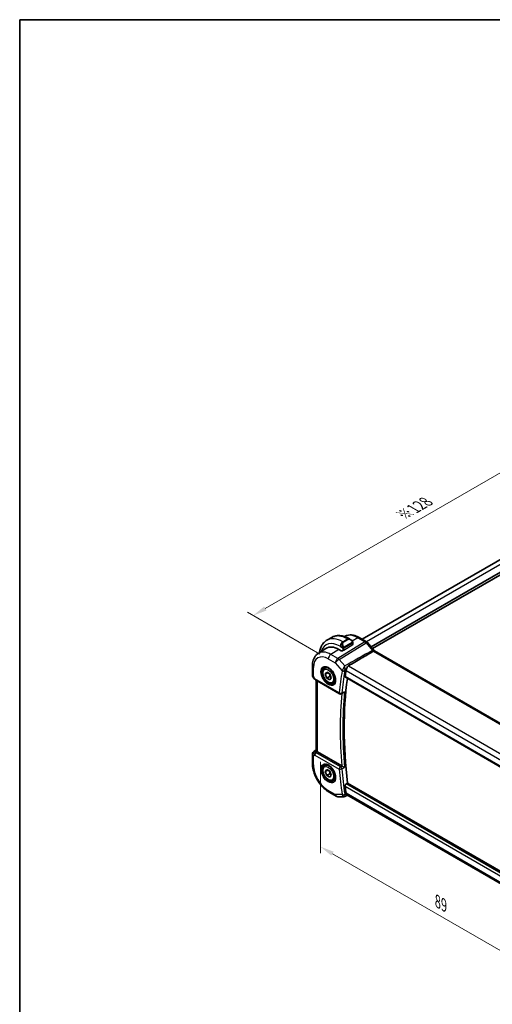
# Model space of a CAD drawing. Units: millimetres. Extents: x 22 to 3190, y 12 to 574.
# Drawn here: x 22 to 149, y 169 to 434 of the extents above; entities that cross this region are included whole.
import ezdxf

# ---------------------------------------------------------------- set-up
doc = ezdxf.new("R2010")
doc.units = ezdxf.units.MM
doc.header["$LTSCALE"] = 1.5
doc.layers.get('Defpoints').update_dxf_attribs({"lineweight": 25})
for name, color, linetype, lineweight in [('Border (ISO)', 7, 'Continuous', 35), ('Dimension (ISO)', 7, 'Continuous', 18), ('Visible (ISO)', 7, 'Continuous', 35), ('Visible Narrow (ISO)', 7, 'Continuous', 25)]:
    doc.layers.add(name, color=color, linetype=linetype, lineweight=lineweight)
doc.styles.add('Note Text (TK)', font='txt')
doc.dimstyles.new('Default - Method 1b (TK)', dxfattribs={"dimscale": 1.5, "dimtxt": 2.5, "dimasz": 2.5, "dimexe": 1, "dimexo": 1.5, "dimgap": 1, "dimtad": 1, "dimtoh": 1, "dimrnd": 1e-08, "dimdsep": 46, "dimtxsty": 'Note Text (TK)', "dimcen": 0.09, "dimdle": 5, "dimclrd": 100, "dimclre": 100, "dimclrt": 7, "dimadec": 1, "dimazin": 1, "dimtfac": 1, "dimtmove": 0, "dimatfit": 3, "dimfxl": 1, "dimtolj": 1, "dimlwd": -1, "dimlwe": -1, "dimarcsym": 0})

# ---------------------------------------------------------------- blocks, each defined once
blk = doc.blocks.new('図面枠 tk図枠')
at = {"layer": 'Border (ISO)'}
for q in [(405.5, 289), (14.5, 8)]:
    blk.add_line((14.5, 289), q, dxfattribs=at)
blk = doc.blocks.new('*D4')
at = {"layer": 'Defpoints', "color": 0}
for p in [(102.46, 237.04), (102.46, 211.67), (165.39, 200.71)]:
    blk.add_point(p, dxfattribs=at)
at = {"layer": 'Dimension (ISO)', "color": 100}
for p, q in [((102.46, 234.45), (102.46, 209.93)), ((162.14, 177.21), (105.71, 209.79)), ((165.39, 198.11), (165.39, 173.6))]:
    blk.add_line(p, q, dxfattribs=at)
for points in [[(106.02, 210.33), (105.4, 209.25), (102.46, 211.67)], [(162.46, 177.75), (161.83, 176.67), (165.39, 175.33)]]:
    blk.add_solid(points, dxfattribs=at)
at = {"layer": 'Dimension (ISO)', "color": 7, "insert": (133.95, 196.98), "char_height": 3.75, "attachment_point": 4, "rotation": 330, "style": 'Note Text (TK)'}
blk.add_mtext('\\A1;{\\Q-30.000;\\W0.816;\\H0.816x;89}', dxfattribs=at)
blk = doc.blocks.new('*D5')
at = {"layer": 'Defpoints', "color": 0}
for p in [(175.65, 326.34), (195.8, 314.7), (104.58, 262.04)]:
    blk.add_point(p, dxfattribs=at)
at = {"layer": 'Dimension (ISO)', "color": 100}
for p, q in [((193.55, 316), (174.15, 327.21)), ((87.68, 275.55), (172.4, 324.46)), ((102.33, 263.34), (82.93, 274.54))]:
    blk.add_line(p, q, dxfattribs=at)
for points in [[(172.09, 325.01), (172.71, 323.92), (175.65, 326.34)], [(87.36, 276.09), (87.99, 275.01), (84.43, 273.68)]]:
    blk.add_solid(points, dxfattribs=at)
at = {"layer": 'Dimension (ISO)', "color": 7, "insert": (124.48, 300.6), "char_height": 3.75, "attachment_point": 4, "rotation": 30, "style": 'Note Text (TK)'}
blk.add_mtext('\\A1;{\\H0.816x;\\Q-30;\\W0.816;※128}', dxfattribs=at)

msp = doc.modelspace()

# ---------------------------------------------------------------- linework, layer by layer
at = {"layer": 'Visible (ISO)'}
for p, q in [((186.6915, 309.4809), (113.6649, 267.319)), ((189.6973, 307.8223), (116.0697, 265.3133)), ((189.7241, 307.1029), (116.4939, 264.8234)), ((104.2204, 267.0624), (105.4932, 267.7972)), ((110.2432, 267.4257), (110.4917, 267.2823)), ((114.8506, 266.6344), (112.9009, 267.7601)), ((101.8758, 263.5293), (103.9675, 264.8593)), ((108.1876, 264.1271), (107.4097, 264.5761)), ((108.5601, 264.3572), (108.1876, 264.1271)), ((111.216, 266.2704), (111.216, 265.9627)), ((111.216, 266.0122), (111.2281, 266.0051)), ((111.2281, 266.0051), (111.216, 265.9977)), ((115.1185, 266.4116), (116.8505, 264.4116)), ((159.5396, 239.6084), (116.9964, 264.1708)), ((100.3178, 260.1564), (100.3178, 257.767)), ((103.6331, 259.5064), (104.2039, 259.836)), ((100.4518, 257.267), (100.7028, 256.8324)), ((101.1073, 256.4492), (107.6217, 252.6881)), ((101.3538, 237.481), (101.3538, 256.3068)), ((103.7648, 257.9272), (104.1731, 258.508)), ((104.4719, 258.3354), (103.7648, 257.9272)), ((104.1731, 256.875), (103.7648, 257.9272)), ((104.1731, 258.508), (104.9896, 258.0366)), ((105.0569, 257.3853), (104.1731, 256.875)), ((104.9896, 256.4036), (104.1731, 256.875)), ((104.9896, 258.0366), (105.3978, 256.9844)), ((105.3978, 256.9844), (104.9896, 256.4036)), ((109.176, 257.0979), (151.821, 232.4768)), ((105.8831, 255.6093), (106.4539, 255.9389)), ((108.5945, 252.9251), (108.1001, 252.6763)), ((100.3178, 236.418), (100.3178, 234.0286)), ((100.7809, 237.2616), (101.3538, 237.6262)), ((108.2116, 233.3145), (101.6467, 237.1047)), ((103.6331, 233.3785), (104.204, 233.7081)), ((103.7648, 231.7993), (104.1731, 232.3801)), ((104.4719, 232.2075), (103.7648, 231.7993)), ((104.1731, 230.7471), (103.7648, 231.7993)), ((104.1731, 232.3801), (104.9896, 231.9087)), ((105.057, 231.2574), (104.1731, 230.7471)), ((104.9896, 230.2757), (104.1731, 230.7471)), ((104.9896, 231.9087), (105.3978, 230.8565)), ((105.3978, 230.8565), (104.9896, 230.2757)), ((105.8831, 229.4814), (106.454, 229.811)), ((109.4063, 228.5132), (109.7831, 228.7329)), ((152.138, 204.2793), (109.7831, 228.7329)), ((104.7884, 226.2853), (106.6786, 225.194)), ((107.1786, 225.06), (108.8046, 225.06)), ((151.6966, 201.2156), (109.5781, 225.5327))]:
    msp.add_line(p, q, dxfattribs=at)
for centre, radius, start, end in [((101.3178, 257.767), 1, 180.000019, 210.000013), ((107.8717, 253.1211), 0.5, 240.000019, 296.709204), ((101.3178, 236.418), 1, 122.474268, 180.000019), ((107.1786, 226.06), 1, 240.000019, 270.000032)]:
    msp.add_arc(centre, radius, start, end, dxfattribs=at)
for centre, major_axis, ratio, start_param, end_param in [((110.3917, 266.1853), (-0.5156, 1.1685), 0.63706672, 5.57073316, 5.57081778), ((107.4097, 259.0888), (-3.3603, 5.8202), 0.57735027, 5.49778753, 6.30788053), ((114.5138, 265.8879), (0.6047, 0.5237), 0.25819919, 0, 0.00607315), ((190.539, 195.5807), (-58.2813, 100.9461), 0.57735027, 0.61165555, 0.63020027), ((110.1177, 259.2998), (0.6647, 0.7891), 0.49331708, 2.22514127, 2.44724234), ((101.3573, 256.8822), (-0.25, -0.433), 0.57735049, 6.28239422, 6.28318531), ((191.2461, 195.9889), (-58.2638, 100.9158), 0.57735027, 0.64063006, 0.93614792), ((101.3694, 236.4478), (0.512, -0.8591), 0.53206447, 3.1691288, 3.95402234), ((101.3694, 236.4478), (-0.5276, 0.8496), 0.15866278, 5.47548253, 6.26037607), ((102.3538, 237.5414), (-0.9998, -0.0313), 0.59713419, 0.36193704, 0.76668275), ((108.5627, 233.5328), (0.4991, 0.0124), 0.59928076, 3.91726943, 3.9884391), ((190.539, 195.5807), (-58.2813, 100.9461), 0.57735027, 0.94059684, 0.95914156), ((110.1177, 226.4074), (0.3982, 0.9519), 0.69279944, 2.27859559, 2.50069666)]:
    msp.add_ellipse(centre, major_axis=major_axis, ratio=ratio, start_param=start_param, end_param=end_param, dxfattribs=at)
for points, knots in [([(102.2327, 263.7563), (102.2361, 263.7811), (102.2396, 263.8059), (102.2946, 264.1753), (102.3725, 264.5077), (102.585, 265.1402), (102.7198, 265.4405), (103.0495, 265.9973), (103.2447, 266.2539), (103.6926, 266.7072), (103.9455, 266.9037), (104.2204, 267.0624)], [3.287409321, 3.287409321, 3.287409321, 3.287409321, 3.298672364, 3.298672364, 3.455752075, 3.455752075, 3.612831786, 3.612831786, 3.769911497, 3.769911497, 3.926991208, 3.926991208, 3.926991208, 3.926991208]), ([(105.4932, 267.7972), (105.7681, 267.9559), (106.0646, 268.0767), (106.6812, 268.238), (107.001, 268.2787), (107.6481, 268.2858), (107.9755, 268.2525), (108.6296, 268.1202), (108.9564, 268.0214), (109.6047, 267.7657), (109.9262, 267.6087), (110.2432, 267.4257)], [3.926991208, 3.926991208, 3.926991208, 3.926991208, 4.084070762, 4.084070762, 4.241150317, 4.241150317, 4.398229871, 4.398229871, 4.555309426, 4.555309426, 4.71238898, 4.71238898, 4.71238898, 4.71238898]), ([(112.9009, 267.7601), (112.6328, 267.9148), (112.3608, 268.0468), (111.8127, 268.2598), (111.5365, 268.3409), (110.9843, 268.4455), (110.7083, 268.4691), (110.1641, 268.4513), (109.8959, 268.4097), (109.3913, 268.2599), (109.1543, 268.154), (108.9357, 268.0181)], [1.570796327, 1.570796327, 1.570796327, 1.570796327, 1.732814926, 1.732814926, 1.894833525, 1.894833525, 2.056852124, 2.056852124, 2.218870723, 2.218870723, 2.3749011, 2.3749011, 2.3749011, 2.3749011]), ([(110.4879, 267.2838), (110.6032, 267.217), (110.7112, 267.1307), (110.8942, 266.9485), (110.9729, 266.8533), (111.0422, 266.7522)], [0, 0, 0, 0, 0.0417050017, 0.0417050017, 0.078525389, 0.078525389, 0.078525389, 0.078525389]), ([(111.0422, 266.7522), (111.0688, 266.7134), (111.0943, 266.6734), (111.1287, 266.6112), (111.1398, 266.59), (111.1605, 266.5469), (111.1694, 266.5242), (111.1774, 266.5017)], [0, 0, 0, 0, 0.0141575217, 0.0141575217, 0.0213261615, 0.0213261615, 0.0285427781, 0.0285427781, 0.0285427781, 0.0285427781]), ([(111.1774, 266.5017), (111.1861, 266.4773), (111.1933, 266.4529), (111.2051, 266.4006), (111.2089, 266.3727), (111.2142, 266.3209), (111.216, 266.2966), (111.216, 266.2704)], [0.0000231902, 0.0000231902, 0.0000231902, 0.0000231902, 0.007881118, 0.007881118, 0.0172339689, 0.0172339689, 0.0258635476, 0.0258635476, 0.0258635476, 0.0258635476]), ([(114.8476, 266.6356), (114.9399, 266.5822), (115.0245, 266.5131), (115.1012, 266.4292), (115.1054, 266.4245), (115.1096, 266.4198)], [0, 0, 0, 0, 0.0322930731, 0.0322930731, 0.0341905099, 0.0341905099, 0.0341905099, 0.0341905099]), ([(116.9964, 264.1708), (116.9774, 264.1818), (116.9493, 264.1863), (116.8787, 264.1796), (116.8383, 264.1693), (116.7489, 264.1339), (116.7002, 264.1089), (116.6485, 264.0779)], [-0.0671550185, -0.0671550185, -0.0671550185, -0.0671550185, -0.0436142293, -0.0436142293, -0.0218310781, -0.0218310781, -0.0001767189, -0.0001767189, -0.0001767189, -0.0001767189]), ([(116.8487, 264.4117), (116.8829, 264.3723), (116.9143, 264.3301), (116.9684, 264.2461), (116.9918, 264.2043), (117.0125, 264.1615)], [0, 0, 0, 0, 0.0156941417, 0.0156941417, 0.029984223, 0.029984223, 0.029984223, 0.029984223]), ([(101.8758, 263.5293), (101.6629, 263.394), (101.4683, 263.2305), (101.1256, 262.8605), (100.9775, 262.6543), (100.7287, 262.2127), (100.6277, 261.9774), (100.4693, 261.4863), (100.4117, 261.2305), (100.336, 260.7038), (100.3178, 260.4329), (100.3178, 260.1564)], [2.380889322, 2.380889322, 2.380889322, 2.380889322, 2.533029989, 2.533029989, 2.685170655, 2.685170655, 2.837311321, 2.837311321, 2.989451987, 2.989451987, 3.141592654, 3.141592654, 3.141592654, 3.141592654]), ([(116.6459, 264.0753), (115.5858, 263.4487), (114.5139, 262.8172), (112.2955, 261.513), (111.1308, 260.8299), (109.9727, 260.1522)], [0.000000642, 0.000000642, 0.000000642, 0.000000642, 0.440119221, 0.440119221, 0.918401422, 0.918401422, 0.918401422, 0.918401422]), ([(116.6455, 264.076), (116.6459, 264.0763), (116.6464, 264.0765), (116.6474, 264.0772), (116.648, 264.0775), (116.6485, 264.0779)], [-0.000611646534, -0.000611646534, -0.000611646534, -0.000611646534, -0.000423267943, -0.000423267943, -0.000182469844, -0.000182469844, -0.000182469844, -0.000182469844]), ([(105.8831, 255.6093), (105.7616, 255.5392), (105.6242, 255.4979), (105.3275, 255.4729), (105.1677, 255.4937), (104.8298, 255.5969), (104.6514, 255.6871), (104.3023, 255.9277), (104.1318, 256.0804), (103.8196, 256.4285), (103.6777, 256.6236), (103.4346, 257.0373), (103.3333, 257.2557), (103.1805, 257.6968), (103.1291, 257.9194), (103.0841, 258.3504), (103.0908, 258.5587), (103.1694, 258.9358), (103.2399, 259.1063), (103.4235, 259.3531), (103.5211, 259.4418), (103.6331, 259.5064)], [2.35619449, 2.35619449, 2.35619449, 2.35619449, 2.62122529, 2.62122529, 2.91019075, 2.91019075, 3.23823652, 3.23823652, 3.57729939, 3.57729939, 3.91376299, 3.91376299, 4.24861503, 4.24861503, 4.58484339, 4.58484339, 4.92384867, 4.92384867, 5.25354185, 5.25354185, 5.49778714, 5.49778714, 5.49778714, 5.49778714]), ([(103.4569, 259.8083), (103.6005, 259.8813), (103.7729, 259.9101), (104.1414, 259.8648), (104.3283, 259.8053), (104.7072, 259.6108), (104.8984, 259.4792), (105.2704, 259.1541), (105.4511, 258.9603), (105.7823, 258.5293), (105.9326, 258.2918), (106.186, 257.7982), (106.289, 257.5423), (106.4369, 257.0404), (106.4821, 256.7944), (106.5123, 256.3399), (106.4977, 256.1313), (106.4158, 255.7705), (106.3484, 255.6195), (106.2025, 255.4212), (106.1336, 255.3559), (106.0565, 255.3058)], [3.95786906, 3.95786906, 3.95786906, 3.95786906, 4.33736278, 4.33736278, 4.65684901, 4.65684901, 4.9638964, 4.9638964, 5.27246005, 5.27246005, 5.5830134, 5.5830134, 5.89396734, 5.89396734, 6.20357304, 6.20357304, 6.51086809, 6.51086809, 6.82090398, 6.82090398, 7.03770601, 7.03770601, 7.03770601, 7.03770601]), ([(109.4042, 259.0797), (109.4184, 259.1201), (109.4326, 259.1632), (109.4628, 259.2562), (109.4786, 259.3058), (109.5309, 259.4657), (109.5694, 259.577), (109.6603, 259.7892), (109.7128, 259.8897), (109.813, 260.0212), (109.8522, 260.0629), (109.91, 260.1102), (109.9248, 260.1213), (109.9457, 260.1354), (109.9515, 260.1392), (109.9624, 260.146), (109.9675, 260.1491), (109.9727, 260.1522)], [0, 0, 0, 0, 0.015154628, 0.015154628, 0.031285969, 0.031285969, 0.066224157, 0.066224157, 0.101830755, 0.101830755, 0.121456115, 0.121456115, 0.127966425, 0.127966425, 0.130395894, 0.130395894, 0.132538269, 0.132538269, 0.132538269, 0.132538269]), ([(101.1071, 256.4493), (100.984, 256.5205), (100.8726, 256.6089), (100.7564, 256.7502), (100.731, 256.7856), (100.7085, 256.8231)], [0, 0, 0, 0, 0.0473214541, 0.0473214541, 0.0619750536, 0.0619750536, 0.0619750536, 0.0619750536]), ([(109.176, 257.0979), (109.1756, 257.0982), (109.1752, 257.0984), (109.1472, 257.115), (109.1254, 257.1426), (109.1023, 257.2153), (109.1007, 257.2601), (109.1075, 257.3066)], [-0.2658219144, -0.2658219144, -0.2658219144, -0.2658219144, -0.2655550332, -0.2655550332, -0.2465668033, -0.2465668033, -0.2278515307, -0.2278515307, -0.2278515307, -0.2278515307]), ([(108.5945, 252.9251), (108.6023, 252.929), (108.6103, 252.9332), (108.6794, 252.9715), (108.7375, 253.0152), (108.8444, 253.1144), (108.8942, 253.1712), (108.9386, 253.2326), (108.9393, 253.2336), (108.94, 253.2345)], [0.0376553814, 0.0376553814, 0.0376553814, 0.0376553814, 0.0395244728, 0.0395244728, 0.0536195073, 0.0536195073, 0.0679785948, 0.0679785948, 0.068203964, 0.068203964, 0.068203964, 0.068203964]), ([(101.4254, 237.3007), (101.4193, 237.3097), (101.4137, 237.3184), (101.3795, 237.3736), (101.3603, 237.4182), (101.3543, 237.4661), (101.3538, 237.4736), (101.3539, 237.481)], [-0.3766300359, -0.3766300359, -0.3766300359, -0.3766300359, -0.3718393466, -0.3718393466, -0.3451591484, -0.3451591484, -0.3400698857, -0.3400698857, -0.3400698857, -0.3400698857]), ([(100.3178, 234.0286), (100.3178, 233.4577), (100.3953, 232.8632), (100.6852, 231.6654), (100.898, 231.0621), (101.4384, 229.8914), (101.7658, 229.3242), (102.5095, 228.2709), (102.9255, 227.785), (103.8179, 226.935), (104.2941, 226.5707), (104.7884, 226.2853)], [3.14159265, 3.14159265, 3.14159265, 3.14159265, 3.45575192, 3.45575192, 3.76991118, 3.76991118, 4.08407045, 4.08407045, 4.39822972, 4.39822972, 4.71238898, 4.71238898, 4.71238898, 4.71238898]), ([(105.8831, 229.4814), (105.7616, 229.4113), (105.6242, 229.37), (105.3275, 229.345), (105.1677, 229.3658), (104.8298, 229.469), (104.6515, 229.5592), (104.3023, 229.7999), (104.1318, 229.9525), (103.8196, 230.3006), (103.6777, 230.4957), (103.4346, 230.9094), (103.3333, 231.1278), (103.1805, 231.5689), (103.1291, 231.7915), (103.0841, 232.2225), (103.0908, 232.4308), (103.1694, 232.8079), (103.2399, 232.9784), (103.4235, 233.2252), (103.5212, 233.3139), (103.6331, 233.3785)], [2.35619449, 2.35619449, 2.35619449, 2.35619449, 2.62122529, 2.62122529, 2.91019075, 2.91019075, 3.23823652, 3.23823652, 3.57729939, 3.57729939, 3.91376299, 3.91376299, 4.24861503, 4.24861503, 4.58484339, 4.58484339, 4.92384867, 4.92384867, 5.25354185, 5.25354185, 5.49778714, 5.49778714, 5.49778714, 5.49778714]), ([(103.4569, 233.6804), (103.6005, 233.7534), (103.7729, 233.7822), (104.1414, 233.7369), (104.3283, 233.6774), (104.7072, 233.4829), (104.8984, 233.3513), (105.2704, 233.0262), (105.4511, 232.8324), (105.7823, 232.4014), (105.9326, 232.1639), (106.186, 231.6703), (106.289, 231.4144), (106.4369, 230.9125), (106.4821, 230.6665), (106.5123, 230.212), (106.4977, 230.0034), (106.4158, 229.6426), (106.3484, 229.4916), (106.2025, 229.2933), (106.1336, 229.228), (106.0565, 229.1779)], [3.95786906, 3.95786906, 3.95786906, 3.95786906, 4.33736278, 4.33736278, 4.65684901, 4.65684901, 4.9638964, 4.9638964, 5.27246005, 5.27246005, 5.5830134, 5.5830134, 5.89396734, 5.89396734, 6.20357304, 6.20357304, 6.51086809, 6.51086809, 6.82090398, 6.82090398, 7.03770601, 7.03770601, 7.03770601, 7.03770601]), ([(108.94, 232.9372), (108.9393, 232.9375), (108.9386, 232.9379), (108.8942, 232.9607), (108.8444, 232.9868), (108.7375, 233.0434), (108.6794, 233.0742), (108.5408, 233.1466), (108.4731, 233.1808), (108.3875, 233.2245), (108.3554, 233.2409), (108.2938, 233.2722), (108.2647, 233.287), (108.2377, 233.3004)], [-0.000351917, -0.000351917, -0.000351917, -0.000351917, 0, 0, 0.022421906, 0.022421906, 0.04443149, 0.04443149, 0.072431516, 0.072431516, 0.089417609, 0.089417609, 0.106149479, 0.106149479, 0.106149479, 0.106149479]), ([(109.1075, 227.8837), (109.1007, 227.9381), (109.1023, 228.0008), (109.1254, 228.1283), (109.1472, 228.1931), (109.2022, 228.3065), (109.239, 228.3627), (109.3202, 228.4529), (109.3637, 228.4884), (109.4063, 228.5132)], [-0.0754281891, -0.0754281891, -0.0754281891, -0.0754281891, -0.0567129165, -0.0567129165, -0.0377246867, -0.0377246867, -0.0188623433, -0.0188623433, -0.001476261, -0.001476261, -0.001476261, -0.001476261]), ([(109.041, 225.1175), (108.9935, 225.0933), (108.941, 225.0761), (108.8607, 225.0631), (108.8329, 225.0608), (108.8055, 225.0608)], [0, 0, 0, 0, 0.0165933051, 0.0165933051, 0.0251932484, 0.0251932484, 0.0251932484, 0.0251932484]), ([(109.4042, 225.8093), (109.4326, 225.7322), (109.4606, 225.6694), (109.5183, 225.58), (109.5466, 225.5508), (109.5781, 225.5327)], [-0.1329049359, -0.1329049359, -0.1329049359, -0.1329049359, -0.1026139921, -0.1026139921, -0.0762307513, -0.0762307513, -0.0762307513, -0.0762307513])]:
    msp.add_open_spline(points, degree=3, knots=knots, dxfattribs=at)
for points, weights in [([(104.8378, 258.1242), (104.9954, 257.8094), (105.0569, 257.3853)], [1.06693608051, 1.10573231101, 1]), ([(105.0569, 257.3853), (105.174, 257.348), (105.2719, 257.3089)], [1, 1.0307196426, 1.04923898582]), ([(104.8378, 231.9963), (104.9954, 231.6815), (105.057, 231.2574)], [1.06693608051, 1.10573231101, 1]), ([(105.057, 231.2574), (105.174, 231.2201), (105.2719, 231.181)], [1, 1.0307196426, 1.04923898582])]:
    msp.add_rational_spline(points, weights, degree=2, dxfattribs=at)
for points in [[(108.8046, 225.06), (108.8049, 225.06), (108.8052, 225.06), (108.8055, 225.06)], [(109.0412, 225.1173), (109.0413, 225.1173), (109.0414, 225.1174), (109.0415, 225.1174)], [(109.7067, 225.4584), (109.4849, 225.3448), (109.2632, 225.2312), (109.0414, 225.1176)]]:
    msp.add_open_spline(points, degree=3, dxfattribs=at)
at = {"layer": 'Visible Narrow (ISO)'}
for p, q in [((187.9295, 308.8429), (114.8364, 266.6426)), ((108.4704, 266.6414), (109.7432, 267.3762)), ((109.826, 267.3284), (108.5532, 266.5935)), ((108.6532, 266.488), (109.926, 267.2228)), ((109.7432, 267.3762), (109.826, 267.3284)), ((112.4812, 267.7086), (111.009, 266.7993)), ((112.4812, 267.7086), (114.4308, 266.583)), ((107.4097, 264.5761), (105.2637, 263.2506)), ((114.4308, 266.583), (107.1539, 262.1593)), ((107.4699, 261.8907), (114.7469, 266.3144)), ((107.7633, 265.4166), (108.4039, 265.0468)), ((108.5532, 266.5935), (108.4704, 266.6414)), ((108.4704, 264.8007), (108.4704, 264.3018)), ((108.7532, 264.392), (111.1574, 265.877)), ((108.7532, 264.392), (108.7532, 264.8007)), ((110.9928, 266.397), (108.835, 265.1512)), ((108.8764, 265.0119), (111.0342, 266.2577)), ((111.1574, 266.1887), (111.1574, 265.877)), ((114.7469, 266.3144), (116.4789, 264.3144)), ((114.8359, 266.6423), (114.8356, 266.6421)), ((104.5813, 262.0406), (106.4715, 260.9493)), ((107.1539, 262.1593), (105.2637, 263.2506)), ((108.9802, 260.1468), (107.4699, 261.8907)), ((116.6485, 264.0779), (159.2245, 239.4966)), ((100.6107, 257.3588), (100.6107, 259.7482)), ((106.4715, 260.9493), (108.3003, 258.8376)), ((109.0173, 258.8647), (109.3856, 259.0694)), ((109.3577, 258.9032), (151.7199, 234.4454)), ((109.4042, 259.0797), (109.3856, 259.0694)), ((109.9727, 260.1522), (152.8723, 235.3841)), ((101.0037, 256.6781), (100.6107, 257.3588)), ((107.5182, 252.917), (101.0037, 256.6781)), ((151.7971, 232.6597), (109.1075, 257.3066)), ((101.6467, 237.1047), (101.6467, 256.1377)), ((108.94, 253.2345), (108.2107, 252.8675)), ((100.6107, 236.0097), (101.0037, 236.2366)), ((100.6107, 233.6203), (100.6107, 236.0097)), ((100.7935, 237.2692), (101.3538, 237.6258)), ((100.8451, 237.299), (100.7935, 237.2692)), ((101.3538, 237.6222), (100.8451, 237.299)), ((101.0037, 236.2366), (107.5182, 232.4755)), ((101.1022, 237.0954), (101.4254, 237.3007)), ((107.8594, 233.0805), (101.345, 236.8416)), ((108.2377, 233.3004), (107.8594, 233.0805)), ((108.2107, 232.5133), (108.94, 232.9372)), ((109.1075, 227.8837), (151.9853, 203.1282)), ((152.0858, 203.8722), (109.4063, 228.5132)), ((106.4715, 225.6518), (104.5813, 226.743)), ((108.3003, 225.6518), (106.4715, 225.6518)), ((109.4042, 225.8093), (109.0173, 225.611)), ((151.7464, 201.525), (109.3578, 225.9981))]:
    msp.add_line(p, q, dxfattribs=at)
for centre, major_axis, ratio, start_param, end_param in [((108.4704, 259.7011), (-4.25, 7.3612), 0.57735027, 5.49778753, 6.28318531), ((109.7432, 260.436), (-4.25, 7.3612), 0.57735027, 5.49778753, 6.28318531), ((112.4812, 262.0168), (-3.4855, 6.0371), 0.57735027, 5.49778753, 6.30051288), ((109.7432, 266.5597), (0.5, 0.866), 0.57735049, 0, 0.78539797), ((110.3917, 266.1853), (-0.5156, 1.1685), 0.63706672, 5.57081778, 6.35218807), ((109.826, 267.1651), (-0.1, 0.1732), 0.57735027, 4.71238937, 5.49778753), ((110.4917, 266.243), (-0.5657, 0.9798), 0.57735027, 4.84565134, 6.28318511), ((112.5009, 267.0672), (0.4, 0.6928), 0.57735049, 0, 0.82030455), ((107.7633, 259.2929), (-3.75, 6.4952), 0.57735027, 5.49778753, 6.76253559), ((108.4704, 265.8249), (0.5, 0.866), 0.57735049, 0.78539797, 2.35619429), ((109.1189, 265.4504), (-0.5156, 1.1685), 0.63706672, 0.06900277, 1.50653654), ((109.2189, 265.5082), (-0.5657, 0.9798), 0.57735027, 6.28318511, 7.72071888), ((108.4831, 265.2569), (0.1804, 0.0863), 0.05448464, 1.69577623, 2.4341289), ((108.4831, 265.2569), (0.1804, 0.0863), 0.05448464, 0.95742354, 1.69577622), ((108.6118, 264.8823), (-0.2, 0), 0.57735004, 0.78539797, 1.57079613), ((108.5532, 266.4302), (-0.1, 0.1732), 0.57735027, 4.71238937, 5.49778753), ((108.6118, 264.4736), (0.2, 0.0063), 0.59713419, 4.43187418, 5.47907173), ((108.6118, 264.8823), (-0.2, 0), 0.57735004, 1.57079613, 2.35619429), ((108.735, 265.0935), (0.1, -0.1732), 0.57735027, 1.17809764, 1.57079672), ((108.735, 265.0935), (0.1, -0.1732), 0.57735027, 0.78539855, 1.17809764), ((110.8772, 266.6392), (0.165, 0.1131), 0.05448401, 5.32576181, 6.06411449), ((110.8928, 266.3393), (-0.1, 0.1732), 0.57735027, 4.31969029, 4.71238937), ((110.8928, 266.3393), (-0.1, 0.1732), 0.57735027, 3.92699121, 4.31969029), ((110.8772, 266.6392), (0.165, 0.1131), 0.05448401, 6.06411449, 6.2815483), ((111.016, 266.2704), (0.2, 0), 0.57735004, 5.49778695, 6.28318511), ((111.016, 265.9586), (-0.2, -0.0063), 0.59713419, 2.33747908, 3.12287744), ((114.4506, 265.9416), (0.4, 0.6928), 0.57735049, 0.00694167, 0.82030455), ((114.4505, 265.7782), (0.5156, -0.8568), 0.5571959, 1.88240815, 2.34576816), ((114.5138, 265.8879), (0.6047, 0.5237), 0.25819919, 0.00607316, 0.96518054), ((116.2458, 263.8879), (0.6047, 0.5237), 0.25819919, 0.0060476, 0.96518054), ((116.2975, 263.8389), (-0.429, 0.7707), 0.47590641, 4.75481878, 5.09251224), ((104.5813, 257.4558), (-2.8076, 4.863), 0.57735027, 5.49778753, 7.06858386), ((105.2637, 257.8498), (-3.3073, 5.7285), 0.57735027, 5.49778753, 6.30788053), ((105.2884, 262.4489), (-0.5, -0.866), 0.57735049, 3.96189721, 5.49778695), ((107.1786, 261.3576), (-0.5, -0.866), 0.57735049, 3.96189721, 5.49778695), ((107.1786, 261.3576), (0.7559, 0.6547), 0.25819919, 0.96518054, 2.50107028), ((107.1786, 261.3576), (-0.5195, 0.8545), 0.55207401, 5.02151159, 5.48487159), ((101.3178, 260.1564), (-1, 0), 0.57735004, 0, 0.78539797), ((104.7166, 257.5339), (1.3004, -2.2524), 0.57735027, 3.1107148, 6.31406316), ((104.7581, 257.5578), (1.125, -1.9486), 0.57735027, 0, 3.14159265), ((189.8319, 195.1724), (58.5401, -101.3945), 0.57735027, 3.75253346, 3.81987036), ((109.0361, 259.2411), (-0.7178, -0.7263), 0.38102281, 5.36782559, 5.61922702), ((108.6538, 259.0417), (-0.4931, 0.0825), 0.66879945, 0.88923491, 2.42512465), ((108.6817, 259.144), (-0.4691, 0.173), 0.51349942, 1.07192802, 2.53738464), ((107.6219, 259.2112), (0.95, -1.6454), 0.57735027, 1.45588409, 1.45599202), ((107.7633, 259.2929), (-1.05, 1.8187), 0.57735027, 4.69403147, 4.6940766), ((109.3832, 258.9703), (0.3444, 0.4112), 0.4907244, 2.2004923, 2.44601372), ((107.7633, 259.2929), (-1.05, 1.8187), 0.57735027, 4.41326519, 4.4135716), ((101.3178, 257.767), (-1, 0), 0.57735004, 0, 0.78539797), ((101.3178, 257.767), (-0.866, -0.5), 0.00001, 5.66769642, 6.28317442), ((101.7232, 257.0649), (1.0372, 0.1876), 0.35466844, 3.26823801, 3.8837177), ((101.3573, 256.8822), (-0.25, -0.433), 0.57735049, 5.49778695, 6.28239422), ((190.1731, 195.3694), (-58.2903, 100.9617), 0.57735027, 0.61094081, 0.67827771), ((107.6219, 259.2112), (0.95, -1.6454), 0.57735027, 0.97441918, 0.97448799), ((107.8717, 253.1211), (-0.4976, 0.049), 0.63576876, 0.84501297, 2.38090271), ((107.8717, 253.1211), (-0.25, -0.433), 0.57735049, 5.49778695, 6.28318531), ((190.539, 195.5807), (58.5227, -101.3642), 0.57735027, 3.82635593, 4.02969604), ((107.8717, 253.1211), (0.2247, -0.4467), 0.57876478, 0.00000611, 0.71094373), ((190.8802, 195.7777), (-58.2728, 100.9315), 0.57735027, 0.67854569, 0.89225142), ((101.3178, 236.418), (-1, 0), 0.57735004, 0, 0.78539797), ((101.3178, 236.418), (-0.5, 0.866), 0.81649658, 0.03490603, 1.57079577), ((101.1145, 236.6946), (-0.4754, -0.155), 0.79017701, 4.48532879, 5.52358365), ((101.7232, 236.652), (-0.9857, 0.4746), 0.69412197, 0.37773679, 1.128733), ((101.3178, 236.418), (-0.5369, 0.8436), 0.58874021, 6.25825589, 6.28318531), ((101.3573, 236.4408), (-0.25, -0.433), 0.57735049, 3.96189721, 5.49778695), ((101.7109, 237.0529), (0.6144, -0.1512), 0.52762845, 3.45876467, 4.20976088), ((101.3178, 234.0286), (-1, 0), 0.57735004, 0, 0.78539797), ((104.5813, 231.3279), (-2.8076, 4.863), 0.57735027, 0.78539855, 2.35619488), ((104.7166, 231.406), (1.3004, -2.2524), 0.57735027, 3.1107148, 6.31406316), ((104.7581, 231.4299), (1.125, -1.9486), 0.57735027, 0, 3.14159265), ((107.8717, 232.6797), (-0.25, -0.433), 0.57735049, 3.96189721, 5.49778695), ((107.8717, 232.6797), (0.4981, 0.044), 0.51231264, 3.87887206, 5.4147618), ((189.8319, 195.1724), (58.5401, -101.3945), 0.57735027, 4.03411206, 4.10144895), ((107.8717, 232.6797), (-0.2513, 0.4323), 0.53848612, 4.03299617, 5.49557756), ((190.1731, 195.3694), (-58.2903, 100.9617), 0.57735027, 0.8925194, 0.9598563), ((105.2884, 227.1513), (-0.5, -0.866), 0.57735049, 5.49778695, 6.28318531), ((107.1786, 226.06), (-0.5, -0.866), 0.57735049, 5.49778695, 6.28318531), ((107.1786, 226.06), (0, -1), 0.77459677, 5.13292288, 6.28318531), ((108.6538, 225.8559), (-0.4952, -0.0695), 0.46837322, 0.71214382, 2.24803356), ((109.0361, 226.0658), (-0.2164, -0.9979), 0.73975918, 5.29352061, 5.54492204), ((108.6817, 225.7477), (-0.4651, -0.1836), 0.58785291, 0.6567576, 2.12221422), ((109.3832, 225.9319), (0.2049, 0.4957), 0.69100635, 2.27552044, 2.52104187)]:
    msp.add_ellipse(centre, major_axis=major_axis, ratio=ratio, start_param=start_param, end_param=end_param, dxfattribs=at)
for centre, major_axis in [((104.5813, 257.4558), (-1.4003, 2.4254)), ((104.5813, 257.4558), (1, -1.7321)), ((104.5813, 231.3279), (-1.4003, 2.4254)), ((104.5813, 231.3279), (1, -1.7321))]:
    msp.add_ellipse(centre, major_axis=major_axis, ratio=0.57735027, dxfattribs=at)
for points, knots in [([(108.3429, 265.1977), (108.3449, 265.1928), (108.351, 265.1768), (108.3588, 265.157), (108.3638, 265.1444), (108.3695, 265.1304), (108.3751, 265.1166), (108.3809, 265.1022), (108.3866, 265.0881), (108.3915, 265.0764), (108.3976, 265.0618), (108.4023, 265.0507), (108.4039, 265.0468)], [0, 0, 0, 0, 0.32158276, 0.32158276, 0.32158276, 0.52551233, 0.52551233, 0.52551233, 0.73736223, 0.73736223, 0.73736223, 1, 1, 1, 1]), ([(108.4039, 265.0468), (108.405, 265.0442), (108.4064, 265.0408), (108.408, 265.0365), (108.4119, 265.0268), (108.4169, 265.0128), (108.4228, 264.9966)], [0.000000157, 0.000000157, 0.000000157, 0.000000157, 0.07789573, 0.07789573, 0.07789573, 0.258273118, 0.258273118, 0.258273118, 0.258273118]), ([(108.4228, 264.9966), (108.4271, 264.9844), (108.4319, 264.9709), (108.4367, 264.9567), (108.4411, 264.9437), (108.4455, 264.9302), (108.4493, 264.9168), (108.4531, 264.9033), (108.4563, 264.8899), (108.459, 264.8773), (108.4621, 264.8631), (108.4645, 264.8499), (108.4664, 264.8383), (108.4693, 264.8205), (108.4704, 264.8071), (108.4704, 264.8007)], [0.258273118, 0.258273118, 0.258273118, 0.258273118, 0.393143911, 0.393143911, 0.393143911, 0.516901466, 0.516901466, 0.516901466, 0.642015716, 0.642015716, 0.642015716, 0.782669876, 0.782669876, 0.782669876, 1, 1, 1, 1]), ([(108.6997, 265.1598), (108.6898, 265.1671), (108.6799, 265.1756), (108.6702, 265.1852), (108.6608, 265.1946), (108.6515, 265.205), (108.6424, 265.2164), (108.634, 265.2271), (108.626, 265.2382), (108.6188, 265.2493), (108.6115, 265.2606), (108.605, 265.2719), (108.5991, 265.2829), (108.5932, 265.2939), (108.5879, 265.3046), (108.5831, 265.3147)], [0.5, 0.5, 0.5, 0.5, 0.605247725, 0.605247725, 0.605247725, 0.707891002, 0.707891002, 0.707891002, 0.804148575, 0.804148575, 0.804148575, 0.902074288, 0.902074288, 0.902074288, 1, 1, 1, 1]), ([(108.835, 265.1512), (108.8222, 265.1439), (108.809, 265.1364), (108.7947, 265.1328), (108.7806, 265.1293), (108.7655, 265.1297), (108.7497, 265.1342), (108.7328, 265.139), (108.7153, 265.1483), (108.6997, 265.1598)], [0, 0, 0, 0, 0.164645555, 0.164645555, 0.164645555, 0.326856301, 0.326856301, 0.326856301, 0.5, 0.5, 0.5, 0.5]), ([(108.7532, 264.8007), (108.7532, 264.8072), (108.7533, 264.8139), (108.7537, 264.8213), (108.7541, 264.8285), (108.755, 264.8362), (108.7564, 264.8444), (108.7578, 264.8526), (108.7598, 264.8613), (108.7625, 264.87), (108.7651, 264.8788), (108.7684, 264.8877), (108.7723, 264.8964), (108.7763, 264.9054), (108.7808, 264.9142), (108.7857, 264.9226)], [0, 0, 0, 0, 0.100267749, 0.100267749, 0.100267749, 0.198470645, 0.198470645, 0.198470645, 0.296516219, 0.296516219, 0.296516219, 0.396280778, 0.396280778, 0.396280778, 0.5, 0.5, 0.5, 0.5]), ([(108.7857, 264.9226), (108.7941, 264.9368), (108.804, 264.9505), (108.8144, 264.9625), (108.8246, 264.9741), (108.8353, 264.9841), (108.846, 264.9922), (108.8472, 264.9932), (108.8485, 264.9941), (108.8498, 264.995), (108.859, 265.0017), (108.868, 265.007), (108.8764, 265.0119)], [0.5, 0.5, 0.5, 0.5, 0.669989404, 0.669989404, 0.669989404, 0.836566079, 0.836566079, 0.836566079, 0.856225759, 0.856225759, 0.856225759, 1, 1, 1, 1]), ([(110.9772, 266.6969), (110.9817, 266.6903), (110.9863, 266.6837), (110.9909, 266.6766), (110.9954, 266.6695), (111.0001, 266.662), (111.0047, 266.6539), (111.0093, 266.6459), (111.0138, 266.6373), (111.0182, 266.6284), (111.0226, 266.6195), (111.0267, 266.6103), (111.0306, 266.601), (111.0344, 266.5917), (111.0379, 266.5823), (111.0409, 266.5731), (111.0439, 266.5638), (111.0464, 266.5547), (111.0483, 266.5457), (111.0503, 266.5367), (111.0518, 266.5278), (111.0527, 266.5191)], [0, 0, 0, 0, 0.071275003, 0.071275003, 0.071275003, 0.142460654, 0.142460654, 0.142460654, 0.213640744, 0.213640744, 0.213640744, 0.284898994, 0.284898994, 0.284898994, 0.356320054, 0.356320054, 0.356320054, 0.427990515, 0.427990515, 0.427990515, 0.5, 0.5, 0.5, 0.5]), ([(111.0527, 266.5191), (111.0536, 266.5105), (111.054, 266.5019), (111.0538, 266.4936), (111.0536, 266.4853), (111.0528, 266.4774), (111.0515, 266.4699), (111.0501, 266.4624), (111.0482, 266.4555), (111.0456, 266.4492), (111.0431, 266.4428), (111.0399, 266.4371), (111.0364, 266.4321), (111.0331, 266.4274), (111.0296, 266.4234), (111.0255, 266.4196), (111.0208, 266.4151), (111.0151, 266.4108), (111.0092, 266.4069), (111.0039, 266.4034), (110.9984, 266.4003), (110.9928, 266.397)], [0.5, 0.5, 0.5, 0.5, 0.571724472, 0.571724472, 0.571724472, 0.6426242, 0.6426242, 0.6426242, 0.713360208, 0.713360208, 0.713360208, 0.784578216, 0.784578216, 0.784578216, 0.850494029, 0.850494029, 0.850494029, 0.928795564, 0.928795564, 0.928795564, 1, 1, 1, 1]), ([(111.0342, 266.2577), (111.0383, 266.26), (111.0424, 266.2624), (111.0467, 266.2647), (111.0509, 266.2669), (111.0553, 266.2691), (111.0598, 266.271), (111.0643, 266.273), (111.0689, 266.2747), (111.0735, 266.2761), (111.0782, 266.2775), (111.0828, 266.2785), (111.0874, 266.2792), (111.092, 266.2799), (111.0965, 266.2801), (111.1008, 266.2799), (111.1052, 266.2797), (111.1094, 266.279), (111.1133, 266.2779), (111.1174, 266.2768), (111.1211, 266.2752), (111.1246, 266.2732)], [0, 0, 0, 0, 0.071870675, 0.071870675, 0.071870675, 0.142502949, 0.142502949, 0.142502949, 0.212568705, 0.212568705, 0.212568705, 0.282687692, 0.282687692, 0.282687692, 0.353484447, 0.353484447, 0.353484447, 0.42564648, 0.42564648, 0.42564648, 0.5, 0.5, 0.5, 0.5]), ([(111.1246, 266.2732), (111.1288, 266.2709), (111.1327, 266.268), (111.1362, 266.2645), (111.1396, 266.2611), (111.1427, 266.2571), (111.1453, 266.2527), (111.148, 266.2484), (111.1501, 266.2436), (111.1518, 266.2385), (111.1535, 266.2335), (111.1547, 266.2282), (111.1556, 266.2226), (111.1558, 266.2214), (111.1559, 266.2202), (111.1561, 266.219), (111.1566, 266.2146), (111.157, 266.2101), (111.1572, 266.2056), (111.1574, 266.1999), (111.1574, 266.1942), (111.1574, 266.1887)], [0.5, 0.5, 0.5, 0.5, 0.58502424, 0.58502424, 0.58502424, 0.669471814, 0.669471814, 0.669471814, 0.753247815, 0.753247815, 0.753247815, 0.836265221, 0.836265221, 0.836265221, 0.854434967, 0.854434967, 0.854434967, 0.91835525, 0.91835525, 0.91835525, 1, 1, 1, 1]), ([(111.177, 266.4695), (111.1806, 266.4809), (111.1811, 266.491), (111.1774, 266.5016), (111.1774, 266.5017)], [0, 0, 0, 0, 0.333333333, 0.3358587, 0.3358587, 0.3358587, 0.3358587]), ([(108.9802, 260.1468), (108.9794, 260.1453), (108.9786, 260.1437), (108.9153, 260.0228), (108.8058, 259.8148), (108.5979, 259.423), (108.46, 259.165), (108.3792, 259.0152)], [-0.0004147992, -0.0004147992, -0.0004147992, -0.0004147992, 0, 0, 0.0317605324, 0.0476407986, 0.0794013309, 0.0794013309, 0.0794013309, 0.0794013309]), ([(109.0173, 258.8647), (109.0594, 259.0236), (109.0851, 259.308), (109.0633, 259.7541), (109.0202, 259.998), (108.9812, 260.1431), (108.9807, 260.145), (108.9802, 260.1468)], [-0.0794013309, -0.0794013309, -0.0794013309, -0.0794013309, -0.0476407986, -0.0317605324, 0, 0, 0.0004147992, 0.0004147992, 0.0004147992, 0.0004147992]), ([(108.3792, 225.4354), (108.46, 225.2761), (108.552, 225.1715), (108.6381, 225.1151), (108.6811, 225.087), (108.7226, 225.0705), (108.7625, 225.0636), (108.7767, 225.0612), (108.7908, 225.06), (108.8046, 225.06)], [0, 0, 0, 0, 0.0317605324, 0.0317605324, 0.0317605324, 0.0476407986, 0.0476407986, 0.0476407986, 0.0533260374, 0.0533260374, 0.0533260374, 0.0533260374]), ([(109.0415, 225.1174), (109.051, 225.1223), (109.0587, 225.1322), (109.0646, 225.1471), (109.07, 225.1608), (109.0737, 225.1789), (109.0755, 225.202), (109.0763, 225.2123), (109.0767, 225.2236), (109.0767, 225.236), (109.0767, 225.3162), (109.0594, 225.441), (109.0173, 225.611)], [-0.0596495161, -0.0596495161, -0.0596495161, -0.0596495161, -0.0476407986, -0.0476407986, -0.0476407986, -0.0366457889, -0.0366457889, -0.0366457889, -0.0317605324, -0.0317605324, -0.0317605324, 0, 0, 0, 0])]:
    msp.add_open_spline(points, degree=3, knots=knots, dxfattribs=at)
for points in [[(108.6284, 264.9977), (108.6069, 264.9947), (108.5662, 264.9911), (108.4884, 264.993), (108.4403, 264.9948), (108.4228, 264.9966)], [(108.6284, 264.9977), (108.6187, 265.0059), (108.5991, 265.0241), (108.5667, 265.0604), (108.529, 265.1119), (108.4869, 265.1843), (108.4664, 265.2317), (108.4559, 265.2559)], [(108.6284, 264.9977), (108.6252, 264.9878), (108.6196, 264.9672), (108.6133, 264.9316), (108.6091, 264.8859), (108.6088, 264.8256), (108.6118, 264.7867), (108.6118, 264.7669)], [(108.6284, 264.9977), (108.6337, 265.0144), (108.6455, 265.0454), (108.6734, 265.1011), (108.6927, 265.1412), (108.6997, 265.1598)], [(108.6284, 264.9977), (108.6499, 265.0007), (108.6925, 265.0089), (108.7825, 265.036), (108.8398, 265.0656), (108.8657, 265.0806)], [(108.6284, 264.9977), (108.6446, 264.9841), (108.6757, 264.9621), (108.735, 264.9346), (108.7719, 264.9255), (108.7857, 264.9226)], [(116.4789, 264.3144), (113.9792, 262.9253), (111.4797, 261.5361), (108.9802, 260.1468)], [(111.177, 266.4695), (111.1755, 266.4647), (111.1711, 266.4545), (111.1603, 266.4373), (111.144, 266.4175), (111.1207, 266.3943), (111.0899, 266.3686), (111.0557, 266.3448), (111.0345, 266.3328), (111.0234, 266.3264)], [(111.177, 266.4695), (111.1756, 266.4785), (111.1716, 266.4969), (111.1627, 266.5271), (111.1484, 266.5616), (111.1286, 266.603), (111.1019, 266.6522), (111.0706, 266.7029), (111.0504, 266.7322), (111.0396, 266.7476)], [(111.177, 266.4695), (111.17, 266.4791), (111.1546, 266.4944), (111.1111, 266.5091), (111.0723, 266.5158), (111.0527, 266.5191)], [(111.177, 266.4695), (111.1804, 266.4486), (111.1825, 266.4097), (111.1643, 266.3374), (111.1385, 266.2921), (111.1246, 266.2732)], [(111.177, 266.4695), (111.1805, 266.4647), (111.1869, 266.4541), (111.1953, 266.4335), (111.2028, 266.4061), (111.2094, 266.3682), (111.2143, 266.3195), (111.216, 266.2869), (111.216, 266.2704)]]:
    msp.add_open_spline(points, degree=3, dxfattribs=at)

# ---------------------------------------------------------------- block references
at = {"xscale": 1.5, "yscale": 1.5, "zscale": 1.5}
msp.add_blockref('図面枠 tk図枠', (0, 0), dxfattribs=at)

# ---------------------------------------------------------------- dimensions: what is measured, and where the dimension line sits
at = {"layer": 'Dimension (ISO)', "color": 100}
for base, p1, p2, angle, text, override, picture, middle in [((175.6456, 326.3397), (104.5813, 262.0406), (195.7981, 314.7047), 209.999981, '{\\H0.816x;\\Q-30;\\W0.816;※128}', {"dimtoh": 0, "dimdec": 2, "dimlfac": 1.224745, "dimpost": '', "dimtp": 0, "dimtm": 0, "dimtdec": 2, "dimtofl": 0, "dimatfit": 1}, '*D5', (130.0371, 300.0077)), ((102.46, 211.6655), (165.3925, 200.7093), (102.46, 237.0434), 330, '{\\Q-30.000;\\W0.816;\\H0.816x;<>}', {"dimtoh": 0, "dimdec": 2, "dimlfac": 1.224745, "dimtp": 0, "dimtm": 0, "dimtdec": 2, "dimtofl": 0, "dimatfit": 1}, '*D4', (133.9263, 193.4984))]:
    dim = msp.add_linear_dim(base=base, p1=p1, p2=p2, angle=angle, text=text, dimstyle='Default - Method 1b (TK)', override=override, dxfattribs=at)
    dim.commit()
    dim.dimension.update_dxf_attribs({"geometry": picture, "text_midpoint": middle, "dimtype": 160})

doc.saveas('drawing.dxf')
